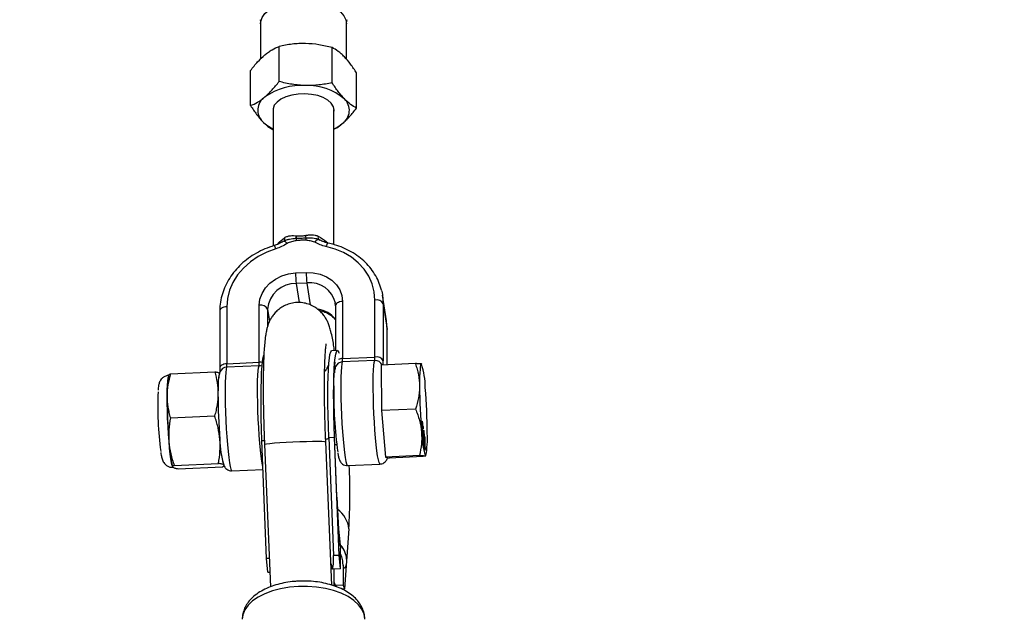
# Model space of a CAD drawing. Units: millimetres. Extents: x -5046 to 5046, y -5046 to 5046.
# Drawn here: x -74 to 183, y 3571 to 3727 of the extents above; entities that cross this region are included whole.
import ezdxf

# ---------------------------------------------------------------- set-up
doc = ezdxf.new("R2010")
doc.units = ezdxf.units.MM

msp = doc.modelspace()

# ---------------------------------------------------------------- linework, layer by layer
at = {"color": 8, "linetype": 'Continuous', "lineweight": 25}
for p, q in [((-11.34, 3726.93), (-11.25, 3726.49)), ((-11.2, 3725.89), (-11.2, 3716.71)), ((11.2, 3716.59), (11.2, 3725.89)), ((-6.39, 3710.82), (-6.39, 3719.97)), ((7.45, 3710.49), (7.45, 3719.65)), ((-13.84, 3704.54), (-13.84, 3713.69)), ((13.85, 3703.88), (13.85, 3713.03)), ((-7.92, 3703.37), (-7.92, 3667.92)), ((7.92, 3668.28), (7.92, 3703.38)), ((3.94, 3669.6), (4.27, 3669.44)), ((-2.09, 3660.87), (0.7, 3661)), ((0.87, 3658.24), (-1.92, 3658.12)), ((21.68, 3648.34), (20.62, 3655.03)), ((-20.03, 3652.05), (-20.03, 3637.17)), ((-11.56, 3637.56), (-11.56, 3652.43)), ((8.34, 3652.26), (8.29, 3653)), ((8.33, 3652.35), (8.33, 3640.6)), ((10.16, 3653.42), (10.16, 3638.55)), ((18.63, 3638.94), (18.63, 3653.81)), ((20.8, 3652.83), (20.8, 3637.96)), ((20.8, 3652.83), (21.85, 3646.13)), ((-21.86, 3650.97), (-21.86, 3636.1)), ((21.85, 3646.13), (21.68, 3648.34)), ((21.86, 3636.88), (21.86, 3646.04)), ((8.83, 3640.63), (7.33, 3640.56)), ((-11.62, 3636.66), (-20.09, 3636.27)), ((-20.03, 3637.17), (-11.56, 3637.56)), ((18.58, 3638.03), (10.11, 3637.65)), ((10.16, 3638.55), (18.63, 3638.94)), ((29.19, 3637.21), (20.3, 3636.8)), ((20.3, 3636.8), (20.32, 3624.95)), ((30.75, 3637.1), (30.76, 3637.13)), ((30.85, 3637.05), (30.8, 3637.13)), ((-35.15, 3634.29), (-35.28, 3633.98)), ((-34.75, 3634.58), (-23.19, 3635.11)), ((29.22, 3625.35), (20.32, 3624.95)), ((20.32, 3624.95), (21.35, 3612.83)), ((-34.77, 3623.05), (-23.21, 3623.58)), ((30.88, 3622.02), (30.98, 3622.03)), ((31.08, 3620.54), (31.03, 3620.77)), ((31.14, 3620.96), (31.19, 3620.69)), ((31.15, 3620.51), (31.14, 3620.96)), ((31.14, 3620.69), (31.19, 3620.69)), ((31.19, 3620.24), (31.15, 3620.51)), ((31.19, 3620.69), (31.19, 3620.24)), ((31.28, 3619.64), (31.37, 3619.65)), ((-9.66, 3586.34), (-10.85, 3617.14)), ((-10.19, 3616.13), (-8.62, 3579)), ((7.38, 3579.41), (5.8, 3616.81)), ((6.59, 3617.93), (8.08, 3618)), ((6.59, 3617.93), (7.78, 3587.13)), ((9.27, 3587.2), (8.08, 3618)), ((8.71, 3602.35), (8.11, 3617.94)), ((8.18, 3616.08), (8.63, 3616.1)), ((31.59, 3618.25), (31.63, 3617.97)), ((31.6, 3614.73), (31.59, 3618.25)), ((31.59, 3617.97), (31.63, 3617.97)), ((31.63, 3617.97), (31.64, 3615.23)), ((31.6, 3615.23), (31.64, 3615.23)), ((31.76, 3614.86), (31.6, 3614.86)), ((31.63, 3614.55), (31.6, 3614.73)), ((31.66, 3615.26), (31.72, 3615.26)), ((31.72, 3615.26), (31.72, 3614.85)), ((-33.77, 3610.65), (-22.21, 3611.18)), ((11.48, 3610.63), (19.95, 3611.01)), ((30.25, 3613.24), (21.35, 3612.83)), ((21.35, 3612.83), (22.35, 3612.58)), ((31.25, 3612.98), (22.35, 3612.58)), ((31.86, 3613.1), (31.94, 3613.25)), ((-34.2, 3610.29), (-34.17, 3610.23)), ((-32.75, 3609.78), (-21.18, 3610.31)), ((-18.71, 3609.25), (-10.56, 3609.62)), ((11.85, 3594.14), (10.66, 3578.42)), ((9.56, 3589.75), (9.63, 3589.03)), ((9.63, 3583.68), (9.63, 3589.03)), ((-8.93, 3586.37), (-9.66, 3586.34)), ((-9.31, 3582.82), (-9.66, 3586.34)), ((9.27, 3587.2), (7.78, 3587.13)), ((9.63, 3583.68), (9.27, 3587.2)), ((-9.31, 3582.82), (-8.78, 3582.84)), ((7.14, 3585.08), (7.53, 3583.59)), ((9.63, 3583.68), (7.53, 3583.59)), ((8, 3579.22), (8, 3583.61)), ((10.3, 3584.74), (10.3, 3579.4)), ((8, 3580.15), (8.21, 3579.3)), ((-8.63, 3579.33), (-8.63, 3579)), ((10.3, 3579.4), (8.21, 3579.3)), ((8.21, 3579.3), (8.61, 3579.03)), ((10.66, 3578.42), (10, 3578.39)), ((10.3, 3579.4), (10.66, 3578.42))]:
    msp.add_line(p, q, dxfattribs=at)
at = {"color": 1, "linetype": 'Continuous', "lineweight": 25}
for p, q in [((-1.92, 3658.12), (-1.14, 3653.13)), ((0.87, 3658.24), (1.77, 3652.51)), ((-9.4, 3651.45), (-9.4, 3646.92)), ((-9.4, 3651.45), (-8.89, 3648.25)), ((21.85, 3636.88), (21.85, 3646.13)), ((21.86, 3646.04), (21.85, 3646.13)), ((-10.85, 3617.14), (-10.23, 3617.17)), ((5.8, 3616.81), (5.78, 3616.84)), ((8.11, 3617.94), (8.08, 3618)), ((8.69, 3602.41), (8.71, 3602.35)), ((9.7, 3587.46), (9.63, 3587.45))]:
    msp.add_line(p, q, dxfattribs=at)
at = {"color": 1, "linetype": 'Continuous', "lineweight": 25, "flags": 128}
for points in [[(-11.2, 3725.89), (-11.15, 3726.46), (-10.78, 3727.52), (-10.07, 3728.53), (-9.03, 3729.46), (-7.7, 3730.27), (-6.12, 3730.94), (-4.35, 3731.44), (-2.44, 3731.77), (-0.44, 3731.91), (1.56, 3731.86), (3.52, 3731.61), (5.36, 3731.18), (7.03, 3730.58), (8.47, 3729.83), (9.64, 3728.95), (10.51, 3727.98), (11.03, 3726.94), (11.2, 3725.89)], [(6.41, 3668.65), (6.39, 3668.65), (6.29, 3668.61), (6.18, 3668.5), (6.07, 3668.31), (5.95, 3668.06), (5.84, 3667.76)], [(-20.03, 3652.05), (-20.41, 3652.01), (-20.78, 3651.93), (-21.11, 3651.82), (-21.39, 3651.67), (-21.61, 3651.49), (-21.76, 3651.3), (-21.85, 3651.09), (-21.86, 3650.97)], [(10.16, 3653.42), (9.78, 3653.38), (9.41, 3653.31), (9.09, 3653.19), (8.8, 3653.04), (8.58, 3652.87), (8.43, 3652.68), (8.35, 3652.47), (8.33, 3652.35)], [(-20.03, 3637.17), (-20.41, 3637.14), (-20.78, 3637.06), (-21.11, 3636.94), (-21.39, 3636.8), (-21.61, 3636.62), (-21.76, 3636.43), (-21.85, 3636.22), (-21.86, 3636.1)], [(-10.59, 3610.35), (-10.68, 3610.73), (-10.86, 3611.76), (-11.05, 3613.08), (-11.23, 3614.67), (-11.4, 3616.48), (-11.55, 3618.46), (-11.69, 3620.57), (-11.81, 3622.75), (-11.9, 3624.94), (-11.97, 3627.09), (-12, 3629.14), (-12.01, 3631.03), (-11.99, 3632.72), (-11.93, 3634.16), (-11.85, 3635.31), (-11.75, 3636.15), (-11.62, 3636.66)], [(10.11, 3637.65), (9.98, 3637.14), (9.87, 3636.3), (9.79, 3635.15), (9.74, 3633.71), (9.71, 3632.02), (9.72, 3630.13), (9.76, 3628.08), (9.82, 3625.93), (9.91, 3623.74), (10.03, 3621.56), (10.17, 3619.45), (10.33, 3617.47), (10.5, 3615.66), (10.68, 3614.07), (10.86, 3612.75), (11.05, 3611.72), (11.23, 3611.03), (11.4, 3610.67), (11.48, 3610.63)], [(19.95, 3611.01), (19.87, 3611.06), (19.7, 3611.41), (19.52, 3612.11), (19.33, 3613.13), (19.15, 3614.46), (18.97, 3616.04), (18.8, 3617.85), (18.64, 3619.84), (18.5, 3621.95), (18.38, 3624.13), (18.29, 3626.32), (18.23, 3628.47), (18.19, 3630.51), (18.18, 3632.4), (18.21, 3634.09), (18.26, 3635.53), (18.34, 3636.69), (18.45, 3637.53), (18.58, 3638.03)], [(-20.09, 3636.27), (-20.21, 3635.77), (-20.32, 3634.93), (-20.4, 3633.77), (-20.45, 3632.33), (-20.48, 3630.64), (-20.47, 3628.75), (-20.44, 3626.7), (-20.37, 3624.56), (-20.28, 3622.37), (-20.16, 3620.19), (-20.02, 3618.08), (-19.87, 3616.09), (-19.7, 3614.28), (-19.52, 3612.69), (-19.33, 3611.37), (-19.15, 3610.35), (-18.97, 3609.65), (-18.8, 3609.3), (-18.71, 3609.25)], [(-10.19, 3616.13), (-10.1, 3616.19), (-9.63, 3616.29), (-8.79, 3616.4), (-7.62, 3616.51), (-6.18, 3616.62), (-4.54, 3616.72), (-2.78, 3616.81), (-0.99, 3616.88), (0.74, 3616.94), (2.32, 3616.96), (3.67, 3616.97), (4.73, 3616.95), (5.45, 3616.9), (5.78, 3616.84)], [(-1.35, 3579.09), (-3.71, 3578.88), (-5.99, 3578.49), (-8.13, 3577.92), (-10.1, 3577.19), (-11.83, 3576.3), (-13.31, 3575.29), (-14.48, 3574.17), (-15.33, 3572.97), (-15.84, 3571.71), (-16, 3570.51)], [(16, 3570.51), (16, 3570.6), (15.8, 3571.88), (15.24, 3573.13), (14.35, 3574.32), (13.13, 3575.43), (11.62, 3576.43), (9.85, 3577.29), (7.86, 3578.01), (5.7, 3578.55), (3.41, 3578.92), (1.04, 3579.1), (-1.35, 3579.09)]]:
    msp.add_lwpolyline(points, dxfattribs=at)
at = {"color": 8, "linetype": 'Continuous', "lineweight": 25, "flags": 128}
for points in [[(7.92, 3702.69), (8, 3703.31), (7.81, 3704.24), (7.25, 3705.13), (6.34, 3705.93), (5.14, 3706.61), (3.69, 3707.12), (2.06, 3707.46), (0.34, 3707.6), (-1.39, 3707.54), (-3.06, 3707.28), (-4.59, 3706.83), (-5.9, 3706.21), (-6.93, 3705.46), (-7.63, 3704.6), (-7.97, 3703.68), (-7.93, 3702.75), (-7.92, 3702.71)], [(-5.16, 3669.18), (-5.1, 3669.2), (-5.02, 3669.19), (-4.93, 3669.15), (-4.83, 3669.07), (-4.71, 3668.98), (-4.58, 3668.85), (-4.45, 3668.71), (-4.3, 3668.54)], [(18.63, 3653.81), (18.45, 3655.95), (17.91, 3658.04), (17.03, 3660.02), (15.81, 3661.86), (14.29, 3663.52), (12.49, 3664.96), (10.45, 3666.17), (8.22, 3667.11), (5.84, 3667.76)], [(-7.23, 3667.17), (-9.61, 3666.3), (-11.85, 3665.15), (-13.88, 3663.76), (-15.68, 3662.15), (-17.2, 3660.35), (-18.42, 3658.4), (-19.31, 3656.34), (-19.85, 3654.21), (-20.03, 3652.05)], [(-11.56, 3652.43), (-11.38, 3654), (-10.84, 3655.53), (-9.96, 3656.95), (-8.79, 3658.22), (-7.35, 3659.28), (-5.71, 3660.1), (-3.94, 3660.64), (-2.09, 3660.87)], [(0.7, 3661), (2.54, 3660.93), (4.32, 3660.56), (5.96, 3659.89), (7.39, 3658.96), (8.57, 3657.8), (9.44, 3656.45), (9.98, 3654.98), (10.16, 3653.42)], [(20.41, 3656.13), (20.59, 3655.21), (20.8, 3652.83)], [(-10.85, 3617.14), (-10.95, 3620.1), (-11.02, 3622.99), (-11.07, 3625.76), (-11.08, 3628.37), (-11.06, 3630.78), (-11.01, 3632.97), (-10.94, 3634.89), (-10.83, 3636.52), (-10.7, 3637.84), (-10.54, 3638.83), (-10.38, 3639.42)], [(6.59, 3617.93), (6.49, 3620.9), (6.41, 3623.78), (6.37, 3626.55), (6.36, 3629.16), (6.38, 3631.58), (6.42, 3633.76), (6.5, 3635.68), (6.61, 3637.32), (6.74, 3638.63), (6.9, 3639.62), (7.08, 3640.26), (7.28, 3640.54), (7.33, 3640.56)], [(8.08, 3618), (7.98, 3620.97), (7.91, 3623.85), (7.87, 3626.62), (7.85, 3629.23), (7.87, 3631.65), (7.92, 3633.83), (7.99, 3635.75), (8.1, 3637.38), (8.23, 3638.7), (8.39, 3639.69), (8.57, 3640.33), (8.77, 3640.61), (8.99, 3640.54), (9.22, 3640.1), (9.29, 3639.92)], [(30.76, 3637.13), (30.65, 3637.06), (30.55, 3636.78), (30.47, 3636.3), (30.4, 3635.64), (30.34, 3634.79), (30.3, 3633.78), (30.28, 3632.62), (30.27, 3631.33)], [(-21.89, 3634.73), (-21.92, 3634.71), (-22.03, 3634.5), (-22.11, 3634.09), (-22.19, 3633.49), (-22.25, 3632.7), (-22.3, 3631.74), (-22.33, 3630.63), (-22.34, 3629.38)], [(-35.29, 3633.86), (-35.31, 3633.82), (-35.43, 3633.42), (-35.54, 3632.67), (-35.61, 3631.6), (-35.66, 3630.25), (-35.68, 3628.65), (-35.67, 3626.85), (-35.63, 3624.91), (-35.56, 3622.88), (-35.46, 3620.83), (-35.34, 3618.82), (-35.2, 3616.91), (-35.04, 3615.16), (-34.88, 3613.62), (-34.71, 3612.35), (-34.53, 3611.36), (-34.36, 3610.71), (-34.21, 3610.4), (-34.15, 3610.38)], [(11.24, 3586.18), (11.17, 3585.34), (11.07, 3584.68), (10.97, 3584.2), (10.85, 3583.92), (10.73, 3583.83), (10.59, 3583.94), (10.45, 3584.24), (10.3, 3584.74)]]:
    msp.add_lwpolyline(points, dxfattribs=at)
at = {"color": 8, "linetype": 'Continuous', "lineweight": 25}
msp.add_circle((0, 0), 4800, dxfattribs=at)
for centre, radius, start, end in [((-0.6, 3693.26), 16.53, 86.0835, 125.1556), ((1.04, 3694.76), 15, 50.1855, 91.9535), ((-7.84, 3703.34), 4.12, 123.5888, 227.0169), ((7.84, 3703.27), 4.12, 303.5888, 47.0169), ((-4.06, 3707), 9.37, 225.3797, 245.6914), ((3.52, 3707.92), 10.43, 294.9338, 309.232), ((-5.73, 3669.79), 0.835, 312.9955, 18.5538), ((-4.54, 3671.06), 2.81, 335.6206, 349.7788), ((5.28, 3671.62), 4.92, 191.1613, 198.9188), ((5.93, 3668.78), 5.45, 166.8701, 173.7522), ((4.72, 3670.14), 0.955, 160.2274, 214.3498), ((38.66, 3674.3), 40.87, 186.1697, 187.0683), ((4.1, 3668.29), 1.32, 97.0185, 154.018), ((19.47, 3660.81), 21.56, 179.831, 187.1794), ((22.26, 3660.94), 21.56, 179.831, 187.1794), ((-2.07, 3650.76), 7.36, 88.8314, 174.6165), ((-11.14, 3650.48), 1.99, 29.0277, 102.165), ((19.05, 3651.86), 1.99, 29.0277, 102.165), ((-23.99, 3636.97), 3.97, 349.7814, 2.8819), ((-15.52, 3637.36), 3.97, 349.7814, 2.8819), ((6.2, 3638.35), 3.97, 349.7814, 2.8819), ((14.67, 3638.74), 3.97, 349.7814, 2.8819), ((19.05, 3636.99), 1.99, 29.0277, 102.165), ((12.98, 3631.04), 18.79, 359.7085, 18.903), ((-11.44, 3629.8), 24.2, 170.0466, 182.4198), ((127.55, 3629.74), 119.67, 179.1899, 187.5228), ((56.43, 3626.26), 94.48, 177.8037, 187.2569), ((131.98, 3629.7), 154.32, 180.1159, 184.5626), ((185.53, 3632.16), 155.26, 180.3074, 184.7357), ((-122.96, 3618.13), 155.26, 0.3074, 4.7357), ((118.7, 3629.09), 154.32, 180.1159, 184.5626), ((49.59, 3619.25), 18.79, 179.7085, 198.903), ((6.4, 3617.76), 25.93, 350.0043, 2.667), ((-6.86, 3617.53), 28.28, 181.4566, 194.8373), ((1.94, 3617.66), 23.79, 180.573, 196.7932), ((-155.94, 3603.33), 168.04, 356.8647, 2.4964), ((198.62, 3609.04), 190.05, 181.9986, 186.0449), ((-2.53, 3586.07), 10.37, 346.154, 5.905)]:
    msp.add_arc(centre, radius, start, end, dxfattribs=at)
at = {"color": 1, "linetype": 'Continuous', "lineweight": 25}
for centre, radius, start, end in [((-9.01, 3666.84), 1.81, 10.5783, 40.47), ((1.72, 3651.57), 6.73, 12.3, 97.2554), ((2.8, 3644.54), 6.96, 37.3922, 81.2907), ((-11.52, 3634.64), 2.02, 69.9291, 92.5873), ((-11.39, 3633.97), 3.59, 79.6253, 92.7479), ((10.19, 3635.68), 1.97, 92.3851, 156.8854), ((10.27, 3635.4), 3.15, 91.9926, 111.5469), ((18.67, 3636.02), 2.02, 23.3266, 92.6315), ((0.35, 3637.86), 20.44, 357.1067, 0.2734), ((-20, 3634.3), 1.97, 92.3851, 156.8854), ((5.67, 3619.04), 1.53, 279.0074, 307.2134), ((4.61, 3593.33), 7.28, 6.4225, 54.1385), ((4.41, 3585.52), 6.87, 5.5223, 38.5536)]:
    msp.add_arc(centre, radius, start, end, dxfattribs=at)
at = {"color": 8, "linetype": 'Continuous', "lineweight": 25}
for points, knots in [([(11.23, 3725.89), (11.22, 3726.01), (11.2, 3726.39), (11.29, 3726.7), (11.35, 3726.92)], [0, 0, 0, 0, 0.326901, 1, 1, 1, 1]), ([(-11.25, 3726.49), (-11.22, 3726.34), (-11.19, 3726.14), (-11.21, 3725.95), (-11.22, 3725.9)], [0, 0, 0, 0, 0.76444, 1, 1, 1, 1]), ([(-10.11, 3717.74), (-9.8, 3718), (-9.48, 3718.25), (-8.85, 3718.7), (-8.53, 3718.9), (-7.6, 3719.45), (-6.99, 3719.74), (-6.39, 3719.97)], [0, 0, 0, 0, 0.25, 0.25, 0.5, 0.5, 1, 1, 1, 1]), ([(0.53, 3720.71), (-0.06, 3720.73), (-0.65, 3720.72), (-1.81, 3720.67), (-2.39, 3720.62), (-4.12, 3720.42), (-5.26, 3720.22), (-6.39, 3719.97)], [0, 0, 0, 0, 0.25, 0.25, 0.5, 0.5, 1, 1, 1, 1]), ([(7.45, 3719.65), (6.32, 3719.95), (5.18, 3720.2), (2.88, 3720.57), (1.71, 3720.69), (0.53, 3720.71)], [0, 0, 0, 0, 0.5, 0.5, 1, 1, 1, 1]), ([(10.65, 3717.24), (10.38, 3717.52), (10.11, 3717.78), (9.57, 3718.26), (9.3, 3718.48), (8.5, 3719.06), (7.98, 3719.38), (7.45, 3719.65)], [0, 0, 0, 0, 0.25, 0.25, 0.5, 0.5, 1, 1, 1, 1]), ([(-13.84, 3713.69), (-13.23, 3714.48), (-12.61, 3715.23), (-11.37, 3716.59), (-10.74, 3717.21), (-10.11, 3717.74)], [0, 0, 0, 0, 0.5, 0.5, 1, 1, 1, 1]), ([(13.85, 3713.03), (13.32, 3713.85), (12.8, 3714.62), (11.73, 3716.04), (11.19, 3716.68), (10.65, 3717.24)], [0, 0, 0, 0, 0.5, 0.5, 1, 1, 1, 1]), ([(-10.11, 3706.78), (-9.8, 3707.04), (-9.48, 3707.33), (-8.85, 3707.95), (-8.53, 3708.28), (-7.6, 3709.3), (-6.99, 3710.04), (-6.39, 3710.82)], [0, 0, 0, 0, 0.25, 0.25, 0.5, 0.5, 1, 1, 1, 1]), ([(0.53, 3709.75), (-0.06, 3709.77), (-0.65, 3709.8), (-1.81, 3709.91), (-2.39, 3709.99), (-4.12, 3710.27), (-5.26, 3710.52), (-6.39, 3710.82)], [0, 0, 0, 0, 0.25, 0.25, 0.5, 0.5, 1, 1, 1, 1]), ([(7.45, 3710.49), (6.32, 3710.24), (5.18, 3710.04), (2.88, 3709.78), (1.71, 3709.73), (0.53, 3709.75)], [0, 0, 0, 0, 0.5, 0.5, 1, 1, 1, 1]), ([(10.65, 3706.28), (10.38, 3706.56), (10.11, 3706.87), (9.57, 3707.51), (9.3, 3707.85), (8.5, 3708.91), (7.98, 3709.68), (7.45, 3710.49)], [0, 0, 0, 0, 0.25, 0.25, 0.5, 0.5, 1, 1, 1, 1]), ([(-13.84, 3704.54), (-13.23, 3704.78), (-12.61, 3705.07), (-11.37, 3705.8), (-10.74, 3706.25), (-10.11, 3706.78)], [0, 0, 0, 0, 0.5, 0.5, 1, 1, 1, 1]), ([(13.85, 3703.88), (13.32, 3704.15), (12.8, 3704.46), (11.73, 3705.25), (11.19, 3705.72), (10.65, 3706.28)], [0, 0, 0, 0, 0.5, 0.5, 1, 1, 1, 1]), ([(-13.84, 3704.54), (-13.32, 3703.72), (-12.79, 3702.95), (-11.73, 3701.54), (-11.19, 3700.89), (-10.64, 3700.33)], [0, 0, 0, 0, 0.5, 0.5, 1, 1, 1, 1]), ([(10.12, 3699.84), (10.44, 3700.1), (10.75, 3700.39), (11.39, 3701.01), (11.7, 3701.34), (12.63, 3702.36), (13.24, 3703.1), (13.85, 3703.88)], [0, 0, 0, 0, 0.25, 0.25, 0.5, 0.5, 1, 1, 1, 1]), ([(-10.64, 3700.33), (-10.57, 3700.25), (-10, 3699.67), (-9.07, 3698.87), (-8.26, 3698.41), (-7.92, 3698.22)], [0, 0, 0, 0, 0.082396, 0.623902, 1, 1, 1, 1]), ([(7.92, 3698.34), (8.16, 3698.47), (8.89, 3698.85), (9.63, 3699.44), (10.12, 3699.84)], [0, 0, 0, 0, 0.332324, 1, 1, 1, 1]), ([(-4.94, 3670.06), (-4.71, 3670.21), (-4.46, 3670.32), (-3.96, 3670.49), (-3.7, 3670.54), (-3.16, 3670.6), (-2.89, 3670.61), (-2.34, 3670.6), (-2.06, 3670.58), (-1.78, 3670.56)], [0, 0, 0, 0, 0.25, 0.25, 0.5, 0.5, 0.75, 0.75, 1, 1, 1, 1]), ([(-1.78, 3670.56), (-1.42, 3670.54), (-1.05, 3670.52), (-0.49, 3670.55), (-0.3, 3670.56), (0.08, 3670.61), (0.27, 3670.64), (0.45, 3670.66)], [0, 0, 0, 0, 0.5, 0.5, 0.75, 0.75, 1, 1, 1, 1]), ([(0.45, 3670.66), (0.74, 3670.71), (1.03, 3670.75), (1.61, 3670.81), (1.89, 3670.83), (2.46, 3670.82), (2.74, 3670.79), (3.29, 3670.67), (3.57, 3670.58), (3.83, 3670.46)], [0, 0, 0, 0, 0.25, 0.25, 0.5, 0.5, 0.75, 0.75, 1, 1, 1, 1]), ([(0.62, 3670.02), (1.19, 3670.05), (1.75, 3670.05), (2.59, 3669.97), (2.87, 3669.93), (3.41, 3669.8), (3.68, 3669.71), (3.94, 3669.6)], [0, 0, 0, 0, 0.5, 0.5, 0.75, 0.75, 1, 1, 1, 1]), ([(-7.63, 3668.01), (-8.07, 3667.88), (-9.3, 3667.48), (-11.25, 3666.64), (-13.41, 3665.42), (-15.38, 3663.98), (-17.14, 3662.34), (-18.66, 3660.52), (-19.91, 3658.57), (-20.87, 3656.51), (-21.52, 3654.37), (-21.82, 3652.51), (-21.85, 3651.38), (-21.86, 3650.97)], [0, 0, 0, 0, 0.05392, 0.15333, 0.252817, 0.352292, 0.451705, 0.550989, 0.65006, 0.74883, 0.847223, 0.945206, 1, 1, 1, 1]), ([(-5.36, 3669.07), (-5.53, 3668.97), (-6.09, 3668.64), (-6.84, 3668.26), (-7.46, 3668.09), (-7.64, 3668.04)], [0, 0, 0, 0, 0.239756, 0.781078, 1, 1, 1, 1]), ([(-5.16, 3669.18), (-4.93, 3669.32), (-4.68, 3669.43), (-4.17, 3669.6), (-3.9, 3669.67), (-3.09, 3669.83), (-2.54, 3669.88), (-1.98, 3669.9)], [0, 0, 0, 0, 0.25, 0.25, 0.5, 0.5, 1, 1, 1, 1]), ([(-1.91, 3669.27), (-2.33, 3669.21), (-2.74, 3669.12), (-3.35, 3668.95), (-3.55, 3668.88), (-3.94, 3668.73), (-4.13, 3668.64), (-4.3, 3668.54)], [0, 0, 0, 0, 0.5, 0.5, 0.75, 0.75, 1, 1, 1, 1]), ([(2.91, 3668.87), (2.73, 3668.96), (2.54, 3669.02), (2.15, 3669.14), (1.96, 3669.19), (1.35, 3669.31), (0.93, 3669.36), (0.51, 3669.38)], [0, 0, 0, 0, 0.25, 0.25, 0.5, 0.5, 1, 1, 1, 1]), ([(6.41, 3668.66), (6.37, 3668.67), (5.89, 3668.75), (5.07, 3669.05), (4.34, 3669.41), (3.99, 3669.59)], [0, 0, 0, 0, 0.054567, 0.535233, 1, 1, 1, 1]), ([(20.39, 3656.18), (20.2, 3656.84), (19.83, 3658.19), (18.88, 3660.13), (17.66, 3661.96), (16.17, 3663.64), (14.44, 3665.13), (12.49, 3666.42), (10.36, 3667.47), (8.32, 3668.21), (6.97, 3668.52), (6.41, 3668.65)], [0, 0, 0, 0, 0.10958, 0.224258, 0.339112, 0.454291, 0.569874, 0.685872, 0.802244, 0.918923, 1, 1, 1, 1]), ([(8.07, 3640.59), (8, 3641.08), (7.83, 3642.27), (7.53, 3643.92), (7.2, 3645.44), (6.84, 3646.7), (6.47, 3647.71), (6.02, 3648.65), (5.48, 3649.56), (4.74, 3650.5), (3.78, 3651.4), (2.61, 3652.19), (1.27, 3652.78), (-0.2, 3653.13), (-1.75, 3653.21), (-3.29, 3652.99), (-4.72, 3652.49), (-5.95, 3651.8), (-6.97, 3650.98), (-7.8, 3650.08), (-8.43, 3649.17), (-8.9, 3648.28), (-9.25, 3647.42), (-9.52, 3646.56), (-9.75, 3645.57), (-9.97, 3644.29), (-10.15, 3642.7), (-10.3, 3640.74), (-10.41, 3638.61), (-10.49, 3636.25), (-10.53, 3633.74), (-10.54, 3631.07), (-10.52, 3628.27), (-10.48, 3625.35), (-10.41, 3622.33), (-10.31, 3619.25), (-10.23, 3617.17), (-10.19, 3616.13)], [0, 0, 0, 0, 0.029661, 0.072339, 0.11831, 0.151267, 0.177799, 0.196729, 0.214712, 0.232565, 0.250815, 0.269683, 0.28897, 0.308495, 0.328142, 0.348874, 0.368292, 0.386658, 0.404178, 0.420997, 0.437308, 0.453618, 0.470763, 0.490158, 0.514288, 0.548331, 0.595004, 0.636618, 0.680641, 0.722347, 0.762983, 0.803054, 0.842792, 0.882321, 0.921717, 0.961028, 1, 1, 1, 1]), ([(4.07, 3651.08), (4.12, 3651.07), (4.67, 3651.01), (5.62, 3650.67), (6.84, 3650.06), (7.77, 3649.35), (8.17, 3648.81), (8.33, 3648.6)], [0, 0, 0, 0, 0.028588, 0.293254, 0.558119, 0.824251, 1, 1, 1, 1]), ([(5.8, 3616.81), (5.78, 3617.34), (5.71, 3618.87), (5.63, 3621.38), (5.55, 3624.3), (5.49, 3627.12), (5.47, 3629.81), (5.46, 3632.32), (5.49, 3634.64), (5.53, 3636.72), (5.6, 3638.54), (5.69, 3640.06), (5.78, 3641.2), (5.87, 3641.94), (5.93, 3642.35), (5.94, 3642.39), (5.94, 3642.41)], [0, 0, 0, 0, 0.043028, 0.12486, 0.206648, 0.288302, 0.369748, 0.450886, 0.531573, 0.611592, 0.690604, 0.768055, 0.843025, 0.904569, 0.958674, 1, 1, 1, 1]), ([(6.59, 3637.09), (6.56, 3637), (6.48, 3636.77), (6.18, 3636.16), (5.85, 3635.57), (5.56, 3635.24), (5.5, 3635.18)], [0, 0, 0, 0, 0.2029366, 0.5435204, 0.9117093, 1, 1, 1, 1]), ([(8.11, 3617.94), (8.09, 3618.42), (8.04, 3619.8), (7.97, 3622.06), (7.91, 3624.65), (7.88, 3627.11), (7.88, 3629.4), (7.9, 3631.49), (7.94, 3633.34), (8.01, 3634.92), (8.08, 3636.12), (8.16, 3636.96), (8.21, 3637.41), (8.25, 3637.61), (8.24, 3637.57), (8.24, 3637.56)], [0, 0, 0, 0, 0.050217, 0.145694, 0.24104, 0.336088, 0.430673, 0.524559, 0.617382, 0.708557, 0.797112, 0.871038, 0.936647, 0.992497, 1, 1, 1, 1]), ([(29.19, 3637.21), (29.36, 3636.73), (29.51, 3636.25), (29.77, 3635.28), (29.89, 3634.79), (30.17, 3633.32), (30.27, 3632.33), (30.27, 3631.33)], [0, 0, 0, 0, 0.25, 0.25, 0.5, 0.5, 1, 1, 1, 1]), ([(30.76, 3637.13), (30.72, 3637.14), (30.65, 3637.15), (30.47, 3637.17), (30.35, 3637.18), (29.95, 3637.2), (29.6, 3637.2), (29.19, 3637.21)], [0, 0, 0, 0, 0.25, 0.25, 0.5, 0.5, 1, 1, 1, 1]), ([(-35.15, 3634.09), (-35.29, 3634.09), (-35.72, 3634.1), (-36.35, 3633.83), (-36.94, 3633.39), (-37.34, 3632.9), (-37.59, 3632.42), (-37.74, 3631.97), (-37.85, 3631.48), (-37.93, 3630.96), (-37.96, 3630.48), (-37.97, 3630.27)], [0, 0, 0, 0, 0.058227, 0.173774, 0.272987, 0.363601, 0.451387, 0.546983, 0.667624, 0.859398, 1, 1, 1, 1]), ([(-34.75, 3634.58), (-35.01, 3633.62), (-35.24, 3632.65), (-35.54, 3630.71), (-35.62, 3629.74), (-35.62, 3628.78)], [0, 0, 0, 0, 0.5, 0.5, 1, 1, 1, 1]), ([(-35.13, 3634.28), (-35.14, 3634.29), (-35.16, 3634.39), (-34.94, 3634.49), (-34.75, 3634.58)], [0, 0, 0, 0, 0.125626, 1, 1, 1, 1]), ([(-23.19, 3635.11), (-22.92, 3634.17), (-22.71, 3633.22), (-22.41, 3631.31), (-22.33, 3630.35), (-22.34, 3629.38)], [0, 0, 0, 0, 0.5, 0.5, 1, 1, 1, 1]), ([(-23.19, 3635.11), (-22.85, 3635.05), (-22.29, 3634.95), (-22.06, 3634.83), (-21.97, 3634.78)], [0, 0, 0, 0, 0.589287, 1, 1, 1, 1]), ([(-21.82, 3635.08), (-21.87, 3634.91), (-22, 3634.54), (-22.08, 3634.08), (-22.13, 3633.67), (-22.15, 3633.47)], [0, 0, 0, 0, 0.304112, 0.664974, 1, 1, 1, 1]), ([(-21.86, 3636.1), (-21.86, 3635.95), (-21.86, 3635.55), (-21.88, 3635.1), (-21.9, 3634.81), (-21.9, 3634.81), (-21.9, 3634.81)], [0, 0, 0, 0, 0.2199679, 0.5836889, 0.8748858, 1, 1, 1, 1]), ([(8.38, 3636.45), (8.32, 3636.28), (8.19, 3635.92), (8.11, 3635.46), (8.07, 3635.04), (8.05, 3634.84)], [0, 0, 0, 0, 0.304112, 0.664974, 1, 1, 1, 1]), ([(-22.34, 3629.38), (-22.34, 3628.42), (-22.42, 3627.45), (-22.65, 3625.99), (-22.74, 3625.5), (-22.96, 3624.54), (-23.08, 3624.06), (-23.21, 3623.58)], [0, 0, 0, 0, 0.5, 0.5, 0.75, 0.75, 1, 1, 1, 1]), ([(30.27, 3631.33), (30.28, 3630.83), (30.25, 3630.32), (30.16, 3629.31), (30.08, 3628.81), (29.81, 3627.31), (29.54, 3626.33), (29.22, 3625.35)], [0, 0, 0, 0, 0.25, 0.25, 0.5, 0.5, 1, 1, 1, 1]), ([(-35.62, 3628.78), (-35.62, 3627.81), (-35.55, 3626.85), (-35.32, 3625.41), (-35.23, 3624.93), (-35.02, 3623.99), (-34.9, 3623.52), (-34.77, 3623.05)], [0, 0, 0, 0, 0.5, 0.5, 0.75, 0.75, 1, 1, 1, 1]), ([(29.22, 3625.35), (29.63, 3624.38), (29.98, 3623.39), (30.53, 3621.39), (30.71, 3620.38), (30.8, 3619.34)], [0, 0, 0, 0, 0.5, 0.5, 1, 1, 1, 1]), ([(-34.77, 3623.05), (-34.96, 3622.01), (-35.09, 3620.98), (-35.22, 3618.9), (-35.22, 3617.86), (-35.13, 3616.81)], [0, 0, 0, 0, 0.5, 0.5, 1, 1, 1, 1]), ([(-21.85, 3617.42), (-21.93, 3618.45), (-22.09, 3619.49), (-22.56, 3621.55), (-22.86, 3622.57), (-23.21, 3623.58)], [0, 0, 0, 0, 0.5, 0.5, 1, 1, 1, 1]), ([(30.86, 3620.9), (30.86, 3620.95), (30.86, 3621.06), (30.86, 3621.21), (30.86, 3621.34), (30.86, 3621.47), (30.86, 3621.59), (30.87, 3621.7), (30.87, 3621.79), (30.87, 3621.87), (30.87, 3621.95), (30.88, 3622.01), (30.88, 3622.07), (30.89, 3622.12), (30.89, 3622.16), (30.9, 3622.19), (30.91, 3622.21), (30.91, 3622.22), (30.92, 3622.23), (30.93, 3622.22), (30.93, 3622.21), (30.94, 3622.19), (30.95, 3622.16), (30.96, 3622.13), (30.97, 3622.08), (30.97, 3622.04), (30.98, 3622.03)], [0, 0, 0, 0, 0.064098, 0.124925, 0.18253, 0.236977, 0.288386, 0.336815, 0.382105, 0.425011, 0.465611, 0.504833, 0.542966, 0.579828, 0.615844, 0.651006, 0.685949, 0.720701, 0.755099, 0.789136, 0.823167, 0.857303, 0.891834, 0.927099, 0.963072, 1, 1, 1, 1]), ([(30.98, 3621.63), (30.97, 3621.65), (30.97, 3621.68), (30.96, 3621.72), (30.95, 3621.74), (30.94, 3621.75), (30.94, 3621.75), (30.93, 3621.73), (30.92, 3621.7), (30.92, 3621.66), (30.92, 3621.6), (30.91, 3621.53), (30.91, 3621.44), (30.91, 3621.34), (30.91, 3621.24), (30.9, 3621.12), (30.9, 3621), (30.9, 3620.91), (30.9, 3620.86)], [0, 0, 0, 0, 0.056112, 0.110437, 0.163431, 0.216631, 0.269251, 0.320303, 0.370171, 0.420516, 0.474888, 0.535919, 0.60388, 0.679277, 0.75872, 0.83817, 0.918786, 1, 1, 1, 1]), ([(30.98, 3622.03), (30.98, 3622.01), (30.99, 3621.96), (31, 3621.9), (31.01, 3621.82), (31.01, 3621.75), (31.02, 3621.66), (31.03, 3621.58), (31.04, 3621.49), (31.04, 3621.39), (31.05, 3621.29), (31.05, 3621.19), (31.06, 3621.09), (31.06, 3620.98), (31.07, 3620.87), (31.07, 3620.76), (31.07, 3620.65), (31.07, 3620.58), (31.08, 3620.54)], [0, 0, 0, 0, 0.067625, 0.132308, 0.194443, 0.25509, 0.314636, 0.372972, 0.431331, 0.490552, 0.549528, 0.609188, 0.669148, 0.730673, 0.794052, 0.859845, 0.928211, 1, 1, 1, 1]), ([(31.03, 3620.77), (31.03, 3620.79), (31.03, 3620.84), (31.03, 3620.91), (31.03, 3620.98), (31.02, 3621.05), (31.02, 3621.12), (31.02, 3621.18), (31.01, 3621.24), (31.01, 3621.31), (31, 3621.39), (31, 3621.49), (30.99, 3621.57), (30.98, 3621.61), (30.98, 3621.63)], [0, 0, 0, 0, 0.082876, 0.160207, 0.233459, 0.301921, 0.366896, 0.42841, 0.487537, 0.543906, 0.653498, 0.763438, 0.877617, 1, 1, 1, 1]), ([(30.8, 3619.34), (30.85, 3618.83), (30.86, 3618.31), (30.85, 3617.29), (30.82, 3616.78), (30.67, 3615.25), (30.49, 3614.24), (30.25, 3613.24)], [0, 0, 0, 0, 0.25, 0.25, 0.5, 0.5, 1, 1, 1, 1]), ([(30.98, 3618.5), (30.98, 3618.52), (30.97, 3618.55), (30.96, 3618.61), (30.96, 3618.67), (30.95, 3618.74), (30.94, 3618.81), (30.93, 3618.89), (30.93, 3618.97), (30.92, 3619.05), (30.91, 3619.14), (30.91, 3619.23), (30.9, 3619.33), (30.89, 3619.42), (30.89, 3619.52), (30.88, 3619.62), (30.88, 3619.72), (30.88, 3619.83), (30.87, 3619.94), (30.87, 3620.06), (30.87, 3620.18), (30.86, 3620.31), (30.86, 3620.45), (30.86, 3620.59), (30.86, 3620.74), (30.86, 3620.84), (30.86, 3620.9)], [0, 0, 0, 0, 0.035445, 0.070454, 0.105253, 0.13962, 0.173899, 0.20809, 0.242894, 0.27836, 0.313979, 0.349414, 0.384957, 0.420788, 0.457184, 0.494223, 0.53216, 0.571176, 0.612283, 0.656452, 0.704269, 0.755887, 0.811093, 0.870031, 0.933081, 1, 1, 1, 1]), ([(30.9, 3620.78), (30.91, 3620.8), (30.91, 3620.84), (30.92, 3620.88), (30.93, 3620.9), (30.94, 3620.91), (30.95, 3620.9), (30.96, 3620.87), (30.97, 3620.82), (30.98, 3620.78), (30.98, 3620.75)], [0, 0, 0, 0, 0.122355, 0.244513, 0.368378, 0.495353, 0.622625, 0.747621, 0.872377, 1, 1, 1, 1]), ([(30.9, 3620.86), (30.9, 3620.85), (30.9, 3620.82), (30.9, 3620.79), (30.9, 3620.78)], [0, 0, 0, 0, 0.417983, 1, 1, 1, 1]), ([(30.97, 3620.43), (30.97, 3620.44), (30.96, 3620.47), (30.96, 3620.5), (30.95, 3620.53), (30.94, 3620.54), (30.94, 3620.55), (30.93, 3620.55), (30.93, 3620.54), (30.92, 3620.52), (30.92, 3620.5), (30.91, 3620.47), (30.91, 3620.43), (30.91, 3620.37), (30.91, 3620.32), (30.91, 3620.25), (30.91, 3620.18), (30.91, 3620.12), (30.91, 3620.1)], [0, 0, 0, 0, 0.063563, 0.125106, 0.18459, 0.242461, 0.300129, 0.357723, 0.41608, 0.47569, 0.536327, 0.596502, 0.657833, 0.720774, 0.785645, 0.853598, 0.925126, 1, 1, 1, 1]), ([(31.04, 3619.31), (31.04, 3619.34), (31.04, 3619.39), (31.04, 3619.47), (31.04, 3619.55), (31.03, 3619.62), (31.03, 3619.7), (31.03, 3619.78), (31.02, 3619.86), (31.02, 3619.93), (31.01, 3620.01), (31.01, 3620.08), (31, 3620.15), (31, 3620.21), (30.99, 3620.27), (30.98, 3620.33), (30.98, 3620.38), (30.97, 3620.41), (30.97, 3620.43)], [0, 0, 0, 0, 0.068888, 0.135062, 0.198816, 0.260302, 0.321151, 0.381081, 0.440665, 0.501229, 0.561653, 0.620805, 0.680273, 0.740463, 0.801539, 0.864938, 0.931112, 1, 1, 1, 1]), ([(30.98, 3620.75), (30.99, 3620.73), (30.99, 3620.69), (31, 3620.61), (31.01, 3620.53), (31.02, 3620.44), (31.03, 3620.35), (31.04, 3620.24), (31.05, 3620.13), (31.05, 3620.01), (31.06, 3619.89), (31.07, 3619.77), (31.07, 3619.65), (31.08, 3619.52), (31.08, 3619.4), (31.08, 3619.27), (31.08, 3619.14), (31.08, 3619.06), (31.08, 3619.02)], [0, 0, 0, 0, 0.060968, 0.120017, 0.177681, 0.234849, 0.292303, 0.350848, 0.410192, 0.472132, 0.534617, 0.597089, 0.65941, 0.723004, 0.788326, 0.855976, 0.926546, 1, 1, 1, 1]), ([(31.08, 3619.02), (31.08, 3618.98), (31.08, 3618.89), (31.08, 3618.78), (31.08, 3618.68), (31.08, 3618.59), (31.07, 3618.51), (31.07, 3618.45), (31.06, 3618.4), (31.05, 3618.36), (31.05, 3618.33), (31.04, 3618.31), (31.03, 3618.31), (31.02, 3618.32), (31.01, 3618.35), (31, 3618.39), (30.99, 3618.44), (30.98, 3618.48), (30.98, 3618.5)], [0, 0, 0, 0, 0.071979, 0.140804, 0.206995, 0.270744, 0.333277, 0.394655, 0.456267, 0.517908, 0.579409, 0.639096, 0.697997, 0.756327, 0.815078, 0.874889, 0.936313, 1, 1, 1, 1]), ([(31.01, 3618.84), (31.01, 3618.85), (31.03, 3618.87), (31.04, 3619.07), (31.04, 3619.23), (31.04, 3619.31)], [0, 0, 0, 0, 0.363869, 0.6816448, 1, 1, 1, 1]), ([(31.26, 3618.55), (31.26, 3618.6), (31.26, 3618.69), (31.26, 3618.83), (31.26, 3618.96), (31.26, 3619.09), (31.26, 3619.2), (31.26, 3619.3), (31.27, 3619.39), (31.27, 3619.47), (31.27, 3619.55), (31.28, 3619.61), (31.28, 3619.67), (31.28, 3619.72), (31.29, 3619.76), (31.29, 3619.8), (31.3, 3619.82), (31.31, 3619.83), (31.31, 3619.84), (31.32, 3619.84), (31.33, 3619.83), (31.33, 3619.81), (31.34, 3619.78), (31.35, 3619.75), (31.36, 3619.7), (31.36, 3619.67), (31.37, 3619.65)], [0, 0, 0, 0, 0.062874, 0.122837, 0.179657, 0.23396, 0.285595, 0.334513, 0.380905, 0.424895, 0.466529, 0.506488, 0.545032, 0.581831, 0.617448, 0.652067, 0.68588, 0.719175, 0.752182, 0.78524, 0.818656, 0.852548, 0.887626, 0.923635, 0.961022, 1, 1, 1, 1]), ([(31.37, 3619.24), (31.37, 3619.26), (31.36, 3619.28), (31.35, 3619.31), (31.35, 3619.33), (31.34, 3619.34), (31.34, 3619.34), (31.33, 3619.32), (31.33, 3619.3), (31.32, 3619.27), (31.32, 3619.22), (31.31, 3619.15), (31.31, 3619.06), (31.31, 3618.94), (31.31, 3618.81), (31.3, 3618.65), (31.3, 3618.47), (31.3, 3618.34), (31.3, 3618.28)], [0, 0, 0, 0, 0.040782, 0.08087, 0.120268, 0.160187, 0.20046, 0.242265, 0.286459, 0.332952, 0.384431, 0.443389, 0.511681, 0.58902, 0.676245, 0.773705, 0.881568, 1, 1, 1, 1]), ([(31.37, 3619.65), (31.37, 3619.62), (31.38, 3619.57), (31.39, 3619.49), (31.4, 3619.4), (31.41, 3619.3), (31.42, 3619.19), (31.43, 3619.08), (31.44, 3618.96), (31.44, 3618.88), (31.44, 3618.84)], [0, 0, 0, 0, 0.137903, 0.268873, 0.395178, 0.517089, 0.636743, 0.756222, 0.876628, 1, 1, 1, 1]), ([(31.44, 3617.46), (31.44, 3617.53), (31.44, 3617.66), (31.44, 3617.85), (31.43, 3618.03), (31.43, 3618.19), (31.43, 3618.33), (31.42, 3618.46), (31.42, 3618.58), (31.42, 3618.69), (31.41, 3618.78), (31.41, 3618.87), (31.4, 3618.95), (31.39, 3619.02), (31.39, 3619.09), (31.38, 3619.15), (31.37, 3619.2), (31.37, 3619.23), (31.37, 3619.24)], [0, 0, 0, 0, 0.118406, 0.226654, 0.324092, 0.411705, 0.489026, 0.556909, 0.616233, 0.667349, 0.713512, 0.757697, 0.799493, 0.839976, 0.879886, 0.919149, 0.959227, 1, 1, 1, 1]), ([(31.44, 3618.84), (31.45, 3618.78), (31.45, 3618.66), (31.46, 3618.48), (31.47, 3618.29), (31.47, 3618.09), (31.48, 3617.88), (31.48, 3617.66), (31.48, 3617.42), (31.48, 3617.27), (31.48, 3617.19)], [0, 0, 0, 0, 0.097421, 0.200886, 0.311172, 0.429798, 0.55774, 0.694715, 0.84213, 1, 1, 1, 1]), ([(-35.13, 3616.81), (-35.05, 3615.78), (-34.89, 3614.75), (-34.42, 3612.68), (-34.12, 3611.66), (-33.77, 3610.65)], [0, 0, 0, 0, 0.5, 0.5, 1, 1, 1, 1]), ([(-22.21, 3611.18), (-22.03, 3612.22), (-21.89, 3613.26), (-21.76, 3615.34), (-21.76, 3616.38), (-21.85, 3617.42)], [0, 0, 0, 0, 0.5, 0.5, 1, 1, 1, 1]), ([(31.38, 3616.09), (31.37, 3616.12), (31.36, 3616.17), (31.35, 3616.27), (31.34, 3616.38), (31.33, 3616.5), (31.32, 3616.62), (31.31, 3616.76), (31.3, 3616.89), (31.29, 3617.04), (31.28, 3617.19), (31.28, 3617.34), (31.27, 3617.51), (31.27, 3617.65), (31.27, 3617.77), (31.27, 3617.87), (31.26, 3617.97), (31.26, 3618.07), (31.26, 3618.18), (31.26, 3618.3), (31.26, 3618.42), (31.26, 3618.51), (31.26, 3618.55)], [0, 0, 0, 0, 0.056724, 0.111437, 0.164368, 0.216435, 0.267641, 0.31736, 0.367473, 0.41821, 0.471404, 0.527966, 0.588061, 0.652134, 0.686345, 0.723264, 0.76261, 0.804739, 0.84943, 0.896711, 0.94689, 1, 1, 1, 1]), ([(31.3, 3618.28), (31.3, 3618.21), (31.3, 3618.08), (31.31, 3617.89), (31.31, 3617.72), (31.31, 3617.56), (31.31, 3617.42), (31.32, 3617.29), (31.32, 3617.17), (31.33, 3617.06), (31.33, 3616.97), (31.34, 3616.88), (31.34, 3616.8), (31.35, 3616.72), (31.35, 3616.65), (31.36, 3616.59), (31.37, 3616.54), (31.37, 3616.51), (31.37, 3616.49)], [0, 0, 0, 0, 0.115629, 0.221541, 0.317048, 0.403151, 0.480181, 0.547649, 0.607036, 0.658652, 0.705723, 0.749804, 0.792587, 0.833874, 0.874768, 0.915223, 0.956881, 1, 1, 1, 1]), ([(31.37, 3616.49), (31.38, 3616.48), (31.38, 3616.45), (31.39, 3616.42), (31.39, 3616.4), (31.4, 3616.39), (31.41, 3616.39), (31.41, 3616.4), (31.42, 3616.42), (31.42, 3616.44), (31.42, 3616.45)], [0, 0, 0, 0, 0.127665, 0.251739, 0.372753, 0.492147, 0.61407, 0.737197, 0.865607, 1, 1, 1, 1]), ([(31.48, 3617.19), (31.48, 3617.14), (31.48, 3617.04), (31.48, 3616.9), (31.48, 3616.77), (31.48, 3616.65), (31.48, 3616.54), (31.48, 3616.44), (31.47, 3616.34), (31.47, 3616.26), (31.47, 3616.19), (31.47, 3616.12), (31.46, 3616.06), (31.46, 3616.01), (31.45, 3615.97), (31.45, 3615.94), (31.44, 3615.92), (31.44, 3615.9), (31.43, 3615.9), (31.42, 3615.9), (31.42, 3615.91), (31.41, 3615.93), (31.4, 3615.95), (31.39, 3615.99), (31.38, 3616.03), (31.38, 3616.07), (31.38, 3616.09)], [0, 0, 0, 0, 0.063114, 0.123615, 0.180974, 0.235261, 0.287101, 0.336031, 0.382382, 0.426334, 0.468211, 0.50825, 0.546628, 0.58365, 0.618994, 0.653583, 0.687156, 0.720422, 0.75323, 0.78626, 0.819504, 0.853545, 0.888308, 0.923996, 0.96135, 1, 1, 1, 1]), ([(31.42, 3616.45), (31.42, 3616.47), (31.43, 3616.5), (31.43, 3616.58), (31.43, 3616.68), (31.43, 3616.8), (31.44, 3616.93), (31.44, 3617.09), (31.44, 3617.27), (31.44, 3617.39), (31.44, 3617.46)], [0, 0, 0, 0, 0.083888, 0.177154, 0.282514, 0.3994, 0.529491, 0.672802, 0.829536, 1, 1, 1, 1]), ([(-37.27, 3614.04), (-37.23, 3613.81), (-37.14, 3613.18), (-36.99, 3612.56), (-36.79, 3611.94), (-36.51, 3611.4), (-36.08, 3610.87), (-35.45, 3610.43), (-34.75, 3610.15), (-34.27, 3610.18), (-34.07, 3610.19)], [0, 0, 0, 0, 0.143541, 0.388939, 0.526011, 0.623597, 0.716065, 0.816986, 0.92588, 1, 1, 1, 1]), ([(8.94, 3613.83), (8.96, 3613.71), (9.04, 3613.2), (9.16, 3612.67), (9.34, 3612.12), (9.55, 3611.68), (9.91, 3611.21), (10.44, 3610.82), (11.02, 3610.6), (11.38, 3610.65), (11.48, 3610.66)], [0, 0, 0, 0, 0.084094, 0.359731, 0.520562, 0.651419, 0.747777, 0.848597, 0.955285, 1, 1, 1, 1]), ([(31.7, 3614.83), (31.69, 3614.83), (31.66, 3614.84), (31.64, 3614.65), (31.63, 3614.55)], [0, 0, 0, 0, 0.460107, 1, 1, 1, 1]), ([(31.64, 3615.23), (31.64, 3615.24), (31.65, 3615.26), (31.66, 3615.28), (31.67, 3615.3), (31.68, 3615.3), (31.69, 3615.3), (31.7, 3615.29), (31.71, 3615.28), (31.72, 3615.27), (31.72, 3615.26)], [0, 0, 0, 0, 0.11167, 0.232094, 0.362743, 0.502558, 0.641525, 0.771098, 0.890162, 1, 1, 1, 1]), ([(-20.83, 3610.78), (-20.92, 3610.86), (-21.09, 3610.93), (-21.56, 3611.06), (-21.86, 3611.12), (-22.21, 3611.18)], [0, 0, 0, 0, 0.5, 0.5, 1, 1, 1, 1]), ([(-21.25, 3612.46), (-21.23, 3612.34), (-21.15, 3611.82), (-21.03, 3611.3), (-20.85, 3610.74), (-20.64, 3610.3), (-20.28, 3609.83), (-19.75, 3609.44), (-19.17, 3609.23), (-18.82, 3609.27), (-18.71, 3609.29)], [0, 0, 0, 0, 0.084094, 0.359731, 0.520562, 0.651419, 0.747777, 0.848597, 0.955285, 1, 1, 1, 1]), ([(19.95, 3611.05), (20.1, 3611.05), (20.5, 3611.06), (21.04, 3611.35), (21.48, 3611.76), (21.74, 3612.17), (21.87, 3612.48), (21.91, 3612.63), (21.92, 3612.69)], [0, 0, 0, 0, 0.131898, 0.337224, 0.517406, 0.695883, 0.895185, 1, 1, 1, 1]), ([(30.25, 3613.24), (30.66, 3613.23), (31.01, 3613.22), (31.54, 3613.2), (31.73, 3613.18), (31.82, 3613.16)], [0, 0, 0, 0, 0.5, 0.5, 1, 1, 1, 1]), ([(31.82, 3613.16), (31.83, 3613.16), (31.87, 3613.15), (31.84, 3613.13), (31.81, 3613.12)], [0, 0, 0, 0, 0.27911, 1, 1, 1, 1]), ([(-33.77, 3610.65), (-33.95, 3610.57), (-34.08, 3610.49), (-34.21, 3610.33), (-34.21, 3610.25), (-34.12, 3610.18)], [0, 0, 0, 0, 0.5, 0.5, 1, 1, 1, 1]), ([(-34.12, 3610.18), (-34.04, 3610.11), (-33.87, 3610.04), (-33.4, 3609.9), (-33.09, 3609.84), (-32.75, 3609.78)], [0, 0, 0, 0, 0.5, 0.5, 1, 1, 1, 1]), ([(-21.18, 3610.31), (-21.01, 3610.39), (-20.78, 3610.49), (-20.81, 3610.59), (-20.81, 3610.61)], [0, 0, 0, 0, 0.807572, 1, 1, 1, 1]), ([(9.61, 3589.55), (9.58, 3589.82), (9.49, 3590.58), (9.35, 3592.02), (9.19, 3593.89), (9.04, 3595.93), (8.91, 3598.09), (8.8, 3600.25), (8.74, 3601.67), (8.71, 3602.35)], [0, 0, 0, 0, 0.081942, 0.232313, 0.385371, 0.540746, 0.697499, 0.85503, 1, 1, 1, 1]), ([(10.3, 3584.74), (10.3, 3585.21), (10.25, 3585.67), (10.1, 3586.35), (10.04, 3586.58), (9.89, 3587.03), (9.8, 3587.24), (9.7, 3587.46)], [0, 0, 0, 0, 0.5, 0.5, 0.75, 0.75, 1, 1, 1, 1]), ([(-1.23, 3580.48), (-1.63, 3580.45), (-2.77, 3580.38), (-4.63, 3580.13), (-6.74, 3579.66), (-8.74, 3579), (-10.59, 3578.16), (-12.25, 3577.13), (-13.62, 3575.97), (-14.67, 3574.71), (-15.42, 3573.41), (-15.86, 3572.02), (-16.05, 3571.03), (-16, 3570.52), (-16, 3570.52)], [0, 0, 0, 0, 0.0523716, 0.1505695, 0.2493014, 0.3488564, 0.4495389, 0.5514871, 0.6541328, 0.7436301, 0.8289939, 0.9112143, 0.9992253, 1, 1, 1, 1]), ([(15.96, 3570.58), (15.96, 3570.86), (15.97, 3571.63), (15.63, 3572.85), (15.01, 3574.19), (14.1, 3575.44), (12.93, 3576.59), (11.49, 3577.64), (9.8, 3578.55), (7.9, 3579.3), (5.85, 3579.88), (3.69, 3580.28), (1.51, 3580.49), (-0.14, 3580.52), (-1.04, 3580.48), (-1.23, 3580.48)], [0, 0, 0, 0, 0.044394, 0.120821, 0.197457, 0.276376, 0.35897, 0.445435, 0.534614, 0.624771, 0.714624, 0.803953, 0.892861, 0.976931, 1, 1, 1, 1])]:
    msp.add_open_spline(points, degree=3, knots=knots, dxfattribs=at)
at = {"color": 1, "linetype": 'Continuous', "lineweight": 25}
for points, knots in [([(-6.76, 3668.36), (-6.71, 3668.44), (-6.34, 3669.08), (-5.59, 3669.6), (-4.94, 3670.06)], [0, 0, 0, 0, 0.1289659, 1, 1, 1, 1]), ([(3.83, 3670.46), (4.61, 3670.02), (5.64, 3669.45), (6.22, 3668.7), (6.36, 3668.53)], [0, 0, 0, 0, 0.767845, 1, 1, 1, 1])]:
    msp.add_open_spline(points, degree=3, knots=knots, dxfattribs=at)
at = {"color": 8, "linetype": 'Continuous', "lineweight": 25}
for points in [[(-1.98, 3669.9), (-1.55, 3669.92), (-0.68, 3669.95), (0.19, 3670), (0.62, 3670.02)], [(-4.3, 3668.54), (-5.22, 3667.99), (-6.17, 3667.49), (-7.23, 3667.17)], [(0.51, 3669.38), (0.11, 3669.39), (-0.7, 3669.4), (-1.5, 3669.32), (-1.91, 3669.27)], [(5.84, 3667.76), (4.78, 3667.98), (3.83, 3668.4), (2.91, 3668.87)], [(31.76, 3613.08), (31.65, 3613.05), (31.48, 3613.02), (31.25, 3612.98)]]:
    msp.add_open_spline(points, degree=3, dxfattribs=at)

doc.saveas('drawing.dxf')
